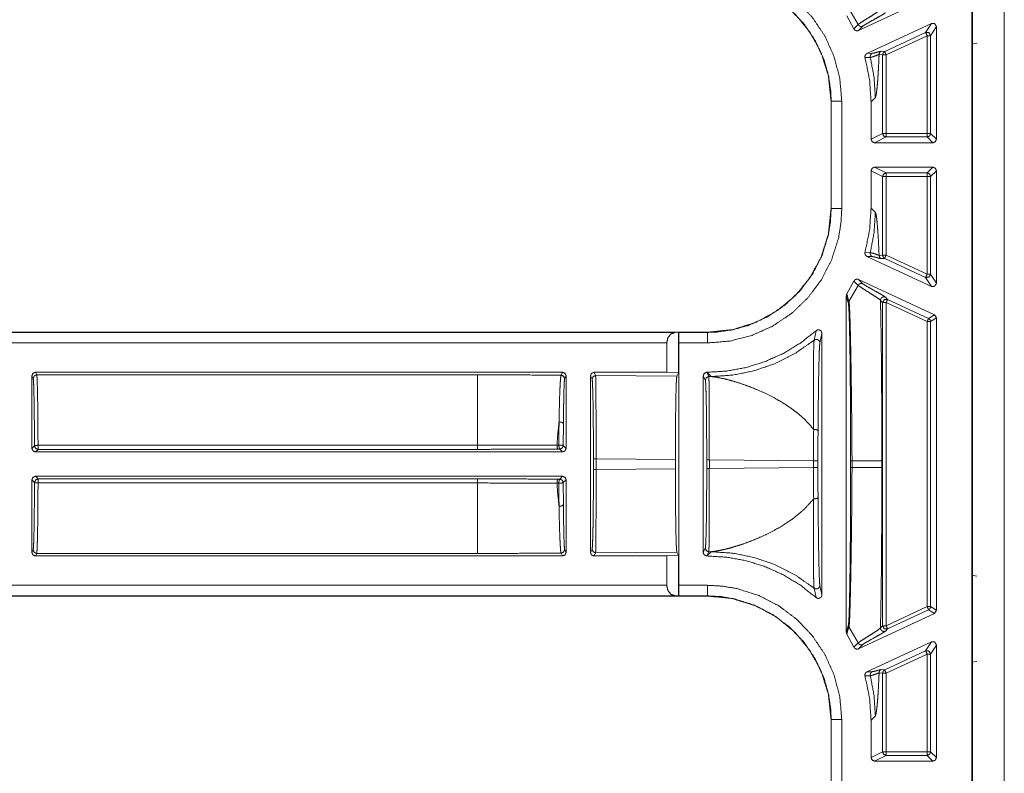
# Model space of a CAD drawing. Units: inches. Extents: x 26 to 79, y 34 to 154.
# Drawn here: x 69 to 72, y 88 to 90 of the extents above; entities that cross this region are included whole.
import ezdxf

# ---------------------------------------------------------------- set-up
doc = ezdxf.new("R2010")
doc.units = ezdxf.units.IN
doc.header["$MEASUREMENT"] = 0
doc.layers.add('1', color=7, linetype='Continuous')

msp = doc.modelspace()

# ---------------------------------------------------------------- linework, layer by layer
at = {"layer": '1', "color": 2, "linetype": 'Continuous', "lineweight": 18}
for p, q in [((71.9118, 83.1722), (71.9118, 91.5319)), ((71.9138, 91.5421), (71.9138, 83.1621)), ((72.0038, 91.5421), (72.0038, 83.1621)), ((71.9122, 89.8541), (71.9122, 90.1001)), ((71.5916, 89.8919), (71.806, 89.9919)), ((71.5903, 89.9086), (71.5643, 89.9541)), ((71.5784, 89.8965), (71.5583, 89.933)), ((71.7975, 89.9118), (71.6151, 89.8267)), ((71.7975, 89.9118), (71.7812, 89.8862)), ((71.5903, 89.9086), (71.5784, 89.8965)), ((71.5916, 89.8919), (71.6034, 89.904)), ((71.7812, 89.8862), (71.6653, 89.8321)), ((71.7954, 89.8771), (71.8118, 89.9027)), ((71.8118, 89.5841), (71.8118, 89.9027)), ((71.6695, 89.8231), (71.7855, 89.8771)), ((71.7855, 89.8771), (71.7855, 89.6004)), ((71.7954, 89.6004), (71.7954, 89.8771)), ((71.9122, 89.8541), (71.9258, 89.8563)), ((71.9138, 89.838), (71.9122, 89.8541)), ((71.6302, 89.8272), (71.6151, 89.8267)), ((71.6653, 89.8321), (71.6553, 89.833)), ((71.6097, 89.815), (71.6247, 89.8156)), ((71.6495, 89.8239), (71.6595, 89.8231)), ((71.6595, 89.6004), (71.6595, 89.8231)), ((71.6695, 89.8231), (71.6695, 89.6004)), ((71.5135, 89.6915), (71.5135, 89.3876)), ((71.5135, 89.6915), (71.5139, 89.6915)), ((71.5139, 89.6915), (71.5139, 89.3876)), ((71.5439, 89.3876), (71.5439, 89.6915)), ((71.6389, 89.702), (71.6268, 89.6899)), ((71.6268, 89.6899), (71.6268, 89.5841)), ((71.6595, 89.6004), (71.6268, 89.5841)), ((71.6368, 89.5741), (71.6695, 89.5904)), ((71.7855, 89.6004), (71.6695, 89.6004)), ((71.6695, 89.5904), (71.7855, 89.5904)), ((71.7855, 89.5904), (71.8018, 89.5741)), ((71.8118, 89.5841), (71.7954, 89.6004)), ((71.8018, 89.5741), (71.6368, 89.5741)), ((71.6268, 89.4951), (71.6268, 89.3892)), ((71.6268, 89.4951), (71.6595, 89.4788)), ((71.6368, 89.5051), (71.8018, 89.5051)), ((71.6695, 89.4888), (71.6368, 89.5051)), ((71.8018, 89.5051), (71.7855, 89.4888)), ((71.7954, 89.4788), (71.8118, 89.4951)), ((71.8118, 89.1764), (71.8118, 89.4951)), ((71.6595, 89.2561), (71.6595, 89.4788)), ((71.7855, 89.4888), (71.6695, 89.4888)), ((71.6695, 89.4788), (71.7855, 89.4788)), ((71.6695, 89.4788), (71.6695, 89.2561)), ((71.7855, 89.4788), (71.7855, 89.202)), ((71.7954, 89.202), (71.7954, 89.4788)), ((71.5139, 89.3876), (71.5135, 89.3876)), ((71.6268, 89.3892), (71.6389, 89.3771)), ((71.9137, 89.2771), (71.9138, 89.2772)), ((71.9137, 89.2771), (71.9137, 89.1671)), ((71.9138, 89.2771), (71.9137, 89.2771)), ((71.6247, 89.2635), (71.6097, 89.2642)), ((71.7975, 89.1673), (71.6151, 89.2524)), ((71.6151, 89.2524), (71.6302, 89.252)), ((71.6595, 89.2561), (71.6495, 89.2552)), ((71.6553, 89.2462), (71.6653, 89.247)), ((71.6653, 89.247), (71.7812, 89.193)), ((71.7855, 89.202), (71.6695, 89.2561)), ((71.5916, 89.1872), (71.806, 89.0873)), ((71.6034, 89.1752), (71.5916, 89.1872)), ((71.7812, 89.193), (71.7975, 89.1673)), ((71.8118, 89.1764), (71.7954, 89.202)), ((71.5583, 89.1461), (71.5784, 89.1826)), ((71.5903, 89.1705), (71.5643, 89.125)), ((71.5784, 89.1826), (71.5903, 89.1705)), ((71.9137, 89.1671), (71.9137, 89.0371)), ((71.9137, 89.1671), (71.9138, 89.1669)), ((71.5568, 88.1882), (71.5568, 89.1409)), ((71.5568, 89.1409), (71.5627, 89.1196)), ((71.5643, 89.125), (71.5583, 89.1461)), ((71.6737, 89.1309), (71.6676, 89.1371)), ((71.7897, 89.0769), (71.6737, 89.1309)), ((71.6534, 89.1281), (71.6595, 89.1219)), ((71.6595, 88.2073), (71.6595, 89.1219)), ((71.6695, 89.1219), (71.7855, 89.0678)), ((71.6695, 89.1219), (71.6695, 88.2073)), ((71.806, 89.0873), (71.7897, 89.0769)), ((71.7954, 89.0678), (71.8118, 89.0782)), ((71.8118, 89.0782), (71.806, 89.0873)), ((71.8118, 88.2509), (71.8118, 89.0782)), ((71.7855, 89.0678), (71.7855, 88.2613)), ((71.7954, 88.2613), (71.7954, 89.0678)), ((71.1637, 89.0378), (65.8678, 89.0378)), ((71.0732, 89.0375), (65.8678, 89.0375)), ((71.0732, 89.0375), (71.0821, 89.0377)), ((71.0821, 89.0377), (71.0823, 89.0375)), ((71.0821, 88.9231), (71.0821, 89.0377)), ((71.1637, 89.0375), (71.0823, 89.0375)), ((71.1637, 89.0378), (71.1637, 89.0375)), ((71.4711, 89.0421), (71.4656, 89.0154)), ((71.4818, 89.0077), (71.4878, 89.0346)), ((71.4878, 89.0346), (71.4878, 88.2946)), ((71.9138, 89.0372), (71.9137, 89.0371)), ((71.9137, 89.0371), (71.9137, 88.9271)), ((65.8678, 89.0075), (71.0485, 89.0075)), ((71.0485, 88.9245), (71.0485, 89.0075)), ((71.0828, 89.0075), (71.0828, 88.3217)), ((71.0828, 89.0075), (71.1637, 89.0075)), ((69.2522, 88.9145), (69.2558, 88.9072)), ((69.2522, 88.7091), (69.2522, 88.9145)), ((70.7538, 88.9245), (69.2622, 88.9245)), ((69.2658, 88.9172), (69.2622, 88.9245)), ((69.2658, 88.9172), (70.513, 88.9172)), ((70.7538, 88.9245), (70.7497, 88.9163)), ((70.7597, 88.9063), (70.7638, 88.9145)), ((70.7638, 88.9145), (70.7638, 88.7091)), ((70.8328, 88.4146), (70.8328, 88.9145)), ((70.8328, 88.9145), (70.8373, 88.9055)), ((71.0485, 88.9245), (70.8428, 88.9245)), ((70.8473, 88.9155), (70.8428, 88.9245)), ((70.8473, 88.9155), (71.0772, 88.9133)), ((71.0485, 88.9245), (71.0821, 88.9231)), ((71.0821, 88.9231), (71.0772, 88.9133)), ((71.1518, 88.4146), (71.1518, 88.9145)), ((71.1518, 88.9145), (71.1578, 88.9025)), ((71.1621, 88.9245), (71.1618, 88.9245)), ((71.1678, 88.9125), (71.1618, 88.9245)), ((71.1742, 88.9124), (71.1621, 88.9245)), ((71.1678, 88.9125), (71.1742, 88.9124)), ((71.9138, 88.9269), (71.9137, 88.9271)), ((71.9137, 88.9271), (71.9138, 88.9271)), ((69.2595, 88.7164), (69.2522, 88.7091)), ((70.513, 88.718), (69.2695, 88.718)), ((70.7433, 88.7186), (70.738, 88.7186)), ((70.7638, 88.7091), (70.7559, 88.717)), ((69.2622, 88.6991), (69.2695, 88.7064)), ((69.2622, 88.6991), (70.7538, 88.6991)), ((69.2695, 88.7064), (70.513, 88.7064)), ((70.7406, 88.707), (70.7459, 88.707)), ((70.7459, 88.707), (70.7538, 88.6991)), ((70.8412, 88.68), (70.8412, 88.6491)), ((70.8486, 88.6491), (70.8486, 88.68)), ((71.0731, 88.6779), (70.8486, 88.68)), ((71.0731, 88.6779), (71.0731, 88.6512)), ((71.1617, 88.677), (71.1617, 88.6521)), ((71.1692, 88.6521), (71.1692, 88.677)), ((71.4639, 88.6743), (71.1692, 88.677)), ((71.4639, 88.6743), (71.4639, 88.6549)), ((71.4764, 88.6549), (71.4764, 88.6743)), ((71.5689, 88.674), (71.5689, 88.6552)), ((71.5729, 88.6552), (71.5729, 88.674)), ((71.6572, 88.674), (71.6572, 88.6552)), ((70.7538, 88.6301), (69.2622, 88.6301)), ((69.2695, 88.6227), (69.2622, 88.6301)), ((70.7538, 88.6301), (70.7459, 88.6222)), ((70.8486, 88.6491), (71.0731, 88.6512)), ((71.1692, 88.6521), (71.4639, 88.6549)), ((69.2522, 88.6201), (69.2595, 88.6127)), ((69.2522, 88.4146), (69.2522, 88.6201)), ((70.513, 88.6227), (69.2695, 88.6227)), ((69.2695, 88.6112), (70.513, 88.6112)), ((70.738, 88.6106), (70.7433, 88.6106)), ((70.7459, 88.6222), (70.7406, 88.6222)), ((70.7559, 88.6122), (70.7638, 88.6201)), ((70.7638, 88.6201), (70.7638, 88.4146)), ((69.2558, 88.4219), (69.2522, 88.4146)), ((69.2622, 88.4046), (69.2658, 88.4119)), ((70.513, 88.4119), (69.2658, 88.4119)), ((70.7497, 88.4128), (70.7538, 88.4046)), ((70.7638, 88.4146), (70.7597, 88.4228)), ((70.8373, 88.4237), (70.8328, 88.4146)), ((70.8428, 88.4046), (70.8473, 88.4137)), ((71.0772, 88.4158), (70.8473, 88.4137)), ((71.0821, 88.406), (71.0485, 88.4046)), ((71.0772, 88.4158), (71.0821, 88.406)), ((71.0821, 88.2915), (71.0821, 88.406)), ((71.1578, 88.4267), (71.1518, 88.4146)), ((71.1618, 88.4046), (71.1678, 88.4167)), ((71.1621, 88.4046), (71.1742, 88.4167)), ((71.1742, 88.4167), (71.1678, 88.4167)), ((70.7538, 88.4046), (69.2622, 88.4046)), ((71.0485, 88.4046), (70.8428, 88.4046)), ((71.0485, 88.3217), (71.0485, 88.4046)), ((71.1621, 88.4046), (71.1618, 88.4046)), ((71.9122, 88.3501), (71.9138, 88.3662)), ((71.9122, 88.1041), (71.9122, 88.3501)), ((71.9122, 88.3501), (71.9258, 88.3479)), ((71.0485, 88.3217), (65.6369, 88.3217)), ((71.1637, 88.3217), (71.0828, 88.3217)), ((71.4656, 88.3137), (71.4711, 88.2871)), ((71.4878, 88.2946), (71.4818, 88.3215)), ((65.6369, 88.2917), (71.0732, 88.2917)), ((65.6369, 88.2913), (71.1637, 88.2913)), ((71.0821, 88.2915), (71.0732, 88.2917)), ((71.0823, 88.2917), (71.0821, 88.2915)), ((71.0823, 88.2917), (71.1637, 88.2917)), ((71.1637, 88.2917), (71.1637, 88.2913)), ((71.5916, 88.1419), (71.806, 88.2419)), ((71.7855, 88.2613), (71.6695, 88.2073)), ((71.6737, 88.1982), (71.7897, 88.2523)), ((71.7897, 88.2523), (71.806, 88.2419)), ((71.8118, 88.2509), (71.7954, 88.2613)), ((71.806, 88.2419), (71.8118, 88.2509)), ((71.5627, 88.2096), (71.5568, 88.1882)), ((71.5583, 88.183), (71.5643, 88.2041)), ((71.5784, 88.1465), (71.5583, 88.183)), ((71.5903, 88.1586), (71.5643, 88.2041)), ((71.6595, 88.2073), (71.6534, 88.2011)), ((71.6676, 88.192), (71.6737, 88.1982)), ((71.5903, 88.1586), (71.5784, 88.1465)), ((71.7975, 88.1618), (71.6151, 88.0767)), ((71.7975, 88.1618), (71.7812, 88.1362)), ((71.5916, 88.1419), (71.6034, 88.154)), ((71.7812, 88.1362), (71.6653, 88.0821)), ((71.6695, 88.0731), (71.7855, 88.1271)), ((71.7855, 88.1271), (71.7855, 87.8504)), ((71.7954, 88.1271), (71.8118, 88.1527)), ((71.7954, 87.8504), (71.7954, 88.1271)), ((71.8118, 87.8341), (71.8118, 88.1527)), ((71.9122, 88.1041), (71.9258, 88.1063)), ((71.9138, 88.088), (71.9122, 88.1041)), ((71.6302, 88.0772), (71.6151, 88.0767)), ((71.6495, 88.0739), (71.6595, 88.0731)), ((71.6653, 88.0821), (71.6553, 88.083)), ((71.6595, 87.8504), (71.6595, 88.0731)), ((71.6695, 88.0731), (71.6695, 87.8504)), ((71.6097, 88.065), (71.6247, 88.0656)), ((71.5135, 87.9415), (71.5135, 87.6376)), ((71.5135, 87.9415), (71.5139, 87.9415)), ((71.5139, 87.9415), (71.5139, 87.6376)), ((71.5439, 87.6376), (71.5439, 87.9415)), ((71.6389, 87.952), (71.6268, 87.9399)), ((71.6268, 87.9399), (71.6268, 87.8341)), ((71.6595, 87.8504), (71.6268, 87.8341)), ((71.7855, 87.8504), (71.6695, 87.8504)), ((71.8118, 87.8341), (71.7954, 87.8504)), ((71.6368, 87.8241), (71.6695, 87.8404)), ((71.6368, 87.8241), (71.8018, 87.8241)), ((71.6695, 87.8404), (71.7855, 87.8404)), ((71.7855, 87.8404), (71.8018, 87.8241))]:
    msp.add_line(p, q, dxfattribs=at)
for points, knots in [([(71.5439, 89.6915), (71.5384, 89.7555), (71.5224, 89.8176), (71.496, 89.8761), (71.4603, 89.9294), (71.4162, 89.9757), (71.3649, 90.0141), (71.3079, 90.0432), (71.2469, 90.0624), (71.2056, 90.0693), (71.1637, 90.0717)], [0, 0, 0.107554, 0.215109, 0.322682, 0.430266, 0.537612, 0.644964, 0.752193, 0.859427, 0.929718, 1, 1]), ([(71.1637, 90.0417), (71.2023, 90.0395), (71.2404, 90.0332), (71.2966, 90.0155), (71.349, 89.9886), (71.3962, 89.9533), (71.4369, 89.9106), (71.4698, 89.8615), (71.4941, 89.8076), (71.5064, 89.7635), (71.5129, 89.7182), (71.5139, 89.6915)], [0, 0, 0.070287, 0.140573, 0.247782, 0.354993, 0.462317, 0.569641, 0.677196, 0.784756, 0.868092, 0.95142, 1, 1]), ([(71.1637, 90.0413), (71.2348, 90.034), (71.3011, 90.0132), (71.3604, 89.9808), (71.4111, 89.9389), (71.453, 89.8882), (71.4854, 89.8289), (71.5062, 89.7626), (71.5135, 89.6915)], [0, 0, 0.130153, 0.256861, 0.380131, 0.499999, 0.619867, 0.743137, 0.869846, 1, 1]), ([(71.6534, 89.9511), (71.647, 89.9457), (71.6349, 89.9376), (71.6205, 89.9285), (71.6134, 89.9241), (71.601, 89.9162), (71.5925, 89.9104), (71.5903, 89.9086)], [0, 0, 0.11018, 0.301294, 0.524054, 0.633617, 0.82784, 0.96254, 1, 1]), ([(71.6034, 89.904), (71.6078, 89.9072), (71.6161, 89.9122), (71.6396, 89.9254), (71.6575, 89.9355), (71.6641, 89.9395), (71.6676, 89.942)], [0, 0, 0.072465, 0.201709, 0.562872, 0.83867, 0.941535, 1, 1]), ([(71.8118, 89.9027), (71.8071, 89.9112), (71.7975, 89.9118)], [0, 0, 0.500037, 1, 1]), ([(71.5784, 89.8965), (71.5804, 89.8938), (71.5832, 89.8919), (71.5864, 89.891), (71.5897, 89.8913), (71.5916, 89.8919)], [0, 0, 0.217627, 0.435567, 0.653457, 0.871342, 1, 1]), ([(71.5903, 89.9086), (71.5926, 89.9056), (71.5959, 89.9036), (71.5997, 89.9031), (71.6034, 89.904)], [0, 0, 0.249753, 0.500049, 0.750213, 1, 1]), ([(71.7812, 89.8862), (71.7908, 89.8856), (71.7954, 89.8771)], [0, 0, 0.500055, 1, 1]), ([(71.6151, 89.8267), (71.6124, 89.8248), (71.6104, 89.8221), (71.6094, 89.8189), (71.6096, 89.8155), (71.6097, 89.815)], [0, 0, 0.240063, 0.480152, 0.719974, 0.959734, 1, 1]), ([(71.6302, 89.8272), (71.6274, 89.8252), (71.6254, 89.8224), (71.6244, 89.8191), (71.6247, 89.8156)], [0, 0, 0.24972, 0.49987, 0.749642, 1, 1]), ([(71.6553, 89.833), (71.6502, 89.8321), (71.6426, 89.83), (71.6352, 89.828), (71.6302, 89.8272)], [0, 0, 0.199336, 0.506031, 0.802037, 1, 1]), ([(71.6553, 89.833), (71.6529, 89.8314), (71.6511, 89.8293), (71.6499, 89.8267), (71.6495, 89.8239)], [0, 0, 0.249764, 0.499851, 0.749701, 1, 1]), ([(71.6653, 89.8321), (71.6611, 89.8284), (71.6595, 89.8231)], [0, 0, 0.499798, 1, 1]), ([(71.6268, 89.6899), (71.6225, 89.753), (71.6097, 89.815)], [0, 0, 0.500018, 1, 1]), ([(71.6247, 89.8156), (71.6257, 89.8158), (71.6317, 89.8174), (71.6421, 89.8212), (71.6495, 89.8239)], [0, 0, 0.037802, 0.276194, 0.698044, 1, 1]), ([(71.6389, 89.702), (71.6353, 89.7593), (71.6247, 89.8156)], [0, 0, 0.499961, 1, 1]), ([(71.6495, 89.8239), (71.649, 89.8123), (71.6485, 89.8011), (71.6471, 89.7738), (71.6456, 89.7507), (71.644, 89.7317), (71.6415, 89.7107), (71.6389, 89.702)], [0, 0, 0.094901, 0.185934, 0.409226, 0.598395, 0.753374, 0.925875, 1, 1]), ([(71.5439, 89.6915), (71.5181, 89.6915), (71.5139, 89.6915)], [0, 0, 0.86043, 1, 1]), ([(71.6595, 89.6004), (71.6624, 89.5933), (71.6695, 89.5904)], [0, 0, 0.500197, 1, 1]), ([(71.7954, 89.6004), (71.7925, 89.5933), (71.7855, 89.5904)], [0, 0, 0.499919, 1, 1]), ([(71.6368, 89.5051), (71.6298, 89.5021), (71.6268, 89.4951)], [0, 0, 0.500197, 1, 1]), ([(71.6595, 89.4788), (71.6624, 89.4858), (71.6695, 89.4888)], [0, 0, 0.500197, 1, 1]), ([(71.7954, 89.4788), (71.7925, 89.4858), (71.7855, 89.4888)], [0, 0, 0.499919, 1, 1]), ([(71.1637, 89.0075), (71.2277, 89.0129), (71.2898, 89.029), (71.3483, 89.0553), (71.4016, 89.091), (71.4479, 89.1352), (71.4863, 89.1865), (71.5154, 89.2434), (71.5346, 89.3044), (71.5415, 89.3458), (71.5439, 89.3876)], [0, 0, 0.107555, 0.215111, 0.322684, 0.430263, 0.537609, 0.644971, 0.752206, 0.859436, 0.929718, 1, 1]), ([(71.5135, 89.3876), (71.5062, 89.3166), (71.4854, 89.2503), (71.453, 89.1909), (71.4111, 89.1402), (71.3604, 89.0983), (71.3011, 89.0659), (71.2348, 89.0451), (71.1637, 89.0378)], [0, 0, 0.130142, 0.256852, 0.380133, 0.500001, 0.619862, 0.743138, 0.869847, 1, 1]), ([(71.5139, 89.3876), (71.5117, 89.3491), (71.5054, 89.311), (71.4877, 89.2548), (71.4608, 89.2023), (71.4255, 89.1551), (71.3828, 89.1144), (71.3337, 89.0815), (71.2798, 89.0573), (71.2357, 89.045), (71.1904, 89.0385), (71.1637, 89.0375)], [0, 0, 0.070277, 0.140563, 0.247772, 0.354984, 0.462309, 0.569633, 0.677195, 0.784757, 0.86809, 0.95142, 1, 1]), ([(71.5439, 89.3876), (71.5181, 89.3876), (71.5139, 89.3876)], [0, 0, 0.86043, 1, 1]), ([(71.6097, 89.2642), (71.6225, 89.3261), (71.6268, 89.3892)], [0, 0, 0.499931, 1, 1]), ([(71.6389, 89.3771), (71.6353, 89.3199), (71.6247, 89.2635)], [0, 0, 0.499961, 1, 1]), ([(71.6389, 89.3771), (71.6407, 89.3727), (71.6424, 89.3628), (71.644, 89.3474), (71.6456, 89.3285), (71.6471, 89.3054), (71.6485, 89.278), (71.6495, 89.2552)], [0, 0, 0.038797, 0.120757, 0.246833, 0.401664, 0.590781, 0.814065, 1, 1]), ([(71.6097, 89.2642), (71.6094, 89.2608), (71.6101, 89.2576), (71.612, 89.2547), (71.6146, 89.2527), (71.6151, 89.2524)], [0, 0, 0.239746, 0.479124, 0.718969, 0.958421, 1, 1]), ([(71.6247, 89.2635), (71.6244, 89.2601), (71.6254, 89.2568), (71.6274, 89.254), (71.6302, 89.252)], [0, 0, 0.249986, 0.500316, 0.75018, 1, 1]), ([(71.6495, 89.2552), (71.6486, 89.2555), (71.6423, 89.2579), (71.6321, 89.2616), (71.6247, 89.2635)], [0, 0, 0.035663, 0.293251, 0.707478, 1, 1]), ([(71.6302, 89.252), (71.6352, 89.2511), (71.6426, 89.2492), (71.6502, 89.2471), (71.6553, 89.2462)], [0, 0, 0.197706, 0.493943, 0.80038, 1, 1]), ([(71.6495, 89.2552), (71.6499, 89.2524), (71.6511, 89.2499), (71.6529, 89.2477), (71.6553, 89.2462)], [0, 0, 0.249771, 0.500187, 0.749878, 1, 1]), ([(71.6595, 89.2561), (71.6611, 89.2507), (71.6653, 89.247)], [0, 0, 0.500202, 1, 1]), ([(71.6695, 89.2561), (71.6665, 89.2497), (71.6653, 89.247)], [0, 0, 0.700547, 1, 1]), ([(71.5916, 89.1872), (71.5884, 89.1881), (71.585, 89.1879), (71.5819, 89.1866), (71.5795, 89.1843), (71.5784, 89.1826)], [0, 0, 0.218273, 0.436554, 0.654742, 0.872581, 1, 1]), ([(71.7954, 89.202), (71.7908, 89.1936), (71.7812, 89.193)], [0, 0, 0.499945, 1, 1]), ([(71.6034, 89.1752), (71.5997, 89.1761), (71.5959, 89.1755), (71.5926, 89.1736), (71.5903, 89.1705)], [0, 0, 0.249741, 0.49992, 0.749956, 1, 1]), ([(71.5903, 89.1705), (71.596, 89.1663), (71.6068, 89.1593), (71.6275, 89.1462), (71.6407, 89.1377), (71.6505, 89.1308), (71.6534, 89.1281)], [0, 0, 0.093484, 0.262389, 0.584148, 0.79083, 0.948427, 1, 1]), ([(71.6676, 89.1371), (71.6634, 89.1401), (71.6554, 89.1449), (71.6341, 89.1568), (71.6141, 89.1681), (71.6072, 89.1724), (71.6034, 89.1752)], [0, 0, 0.069646, 0.193612, 0.521685, 0.828476, 0.937865, 1, 1]), ([(71.7975, 89.1673), (71.8071, 89.168), (71.8118, 89.1764)], [0, 0, 0.499974, 1, 1]), ([(71.5583, 89.1461), (71.557, 89.143), (71.5568, 89.1409)], [0, 0, 0.61166, 1, 1]), ([(71.6676, 89.1371), (71.6652, 89.1379), (71.6628, 89.138), (71.6603, 89.1376), (71.658, 89.1365), (71.6561, 89.1349), (71.6546, 89.1329), (71.6537, 89.1306), (71.6534, 89.1281)], [0, 0, 0.125066, 0.249932, 0.374919, 0.499841, 0.624906, 0.750036, 0.874969, 1, 1]), ([(71.6737, 89.1309), (71.6641, 89.1303), (71.6595, 89.1219)], [0, 0, 0.499964, 1, 1]), ([(71.5643, 89.125), (71.5631, 89.1224), (71.5627, 89.1196)], [0, 0, 0.499394, 1, 1]), ([(71.5627, 89.1196), (71.5637, 89.1099), (71.5647, 89.0894), (71.5649, 89.0826), (71.5657, 89.0544), (71.5664, 89.0202), (71.5671, 88.9812), (71.5676, 88.9361), (71.5681, 88.8873), (71.5685, 88.8359), (71.5688, 88.756), (71.5689, 88.6739)], [0, 0, 0.021908, 0.067805, 0.083193, 0.146473, 0.223254, 0.310809, 0.411914, 0.521414, 0.636754, 0.815844, 1, 1]), ([(71.5729, 88.6739), (71.5725, 88.7573), (71.5716, 88.8382), (71.5709, 88.8902), (71.5702, 88.9396), (71.5694, 88.9851), (71.5685, 89.0246), (71.5677, 89.0592), (71.5668, 89.0876), (71.5658, 89.1089), (71.5648, 89.122), (71.5645, 89.1242), (71.5643, 89.125)], [0, 0, 0.184652, 0.364032, 0.479337, 0.588743, 0.689697, 0.777164, 0.853816, 0.916928, 0.964083, 0.99315, 0.998061, 1, 1]), ([(71.6534, 89.1281), (71.6538, 89.1111), (71.6541, 89.0937), (71.6545, 89.0759), (71.655, 89.0431), (71.6555, 89.0092), (71.6559, 88.9741), (71.6563, 88.938), (71.6566, 88.9007), (71.6568, 88.8623), (71.657, 88.8251), (71.6571, 88.7858), (71.6571, 88.7506), (71.6572, 88.6739)], [0, 0, 0.037366, 0.075663, 0.114862, 0.187107, 0.261815, 0.338986, 0.418621, 0.500721, 0.585285, 0.667239, 0.753795, 0.831276, 1, 1]), ([(71.7897, 89.0769), (71.7939, 89.0732), (71.7954, 89.0678)], [0, 0, 0.499906, 1, 1]), ([(71.0485, 89.0075), (71.0518, 89.0223), (71.0608, 89.0333), (71.0732, 89.0375)], [0, 0, 0.357979, 0.692072, 1, 1]), ([(71.0823, 89.0375), (71.0825, 89.0333), (71.0827, 89.0223), (71.0828, 89.0075)], [0, 0, 0.140011, 0.505039, 1, 1]), ([(71.1621, 88.9245), (71.2183, 88.9279), (71.2737, 88.9381), (71.3275, 88.9549), (71.3788, 88.9781), (71.4269, 89.0073), (71.4711, 89.0421)], [0, 0, 0.166702, 0.333395, 0.500076, 0.66673, 0.833362, 1, 1]), ([(71.1637, 89.0075), (71.1637, 89.0333), (71.1637, 89.0375)], [0, 0, 0.860213, 1, 1]), ([(71.4878, 89.0346), (71.4872, 89.0379), (71.4856, 89.0409), (71.4831, 89.0431), (71.4799, 89.0444), (71.4766, 89.0445), (71.4734, 89.0436), (71.4711, 89.0421)], [0, 0, 0.147503, 0.294873, 0.442027, 0.588666, 0.734833, 0.881063, 1, 1]), ([(71.4656, 89.0154), (71.4112, 88.9776), (71.3519, 88.9479), (71.2944, 88.9284), (71.2348, 88.9164), (71.1742, 88.9124)], [0, 0, 0.210488, 0.42096, 0.614011, 0.807031, 1, 1]), ([(71.4656, 89.0154), (71.4649, 89.0065), (71.4644, 88.9888), (71.4638, 88.9573), (71.4635, 88.9177), (71.4635, 88.8552), (71.4641, 88.7847), (71.4644, 88.7626)], [0, 0, 0.03524, 0.105429, 0.229975, 0.386766, 0.633557, 0.912512, 1, 1]), ([(71.4818, 89.0077), (71.4815, 89.0104), (71.4803, 89.013), (71.4785, 89.0151), (71.4762, 89.0166), (71.4735, 89.0175), (71.4707, 89.0176), (71.468, 89.0169), (71.4656, 89.0154)], [0, 0, 0.124647, 0.249577, 0.37473, 0.499862, 0.624972, 0.750177, 0.874998, 1, 1]), ([(71.4767, 88.7588), (71.4769, 88.7805), (71.4776, 88.8489), (71.4785, 88.9115), (71.4793, 88.95), (71.4802, 88.9815), (71.481, 88.9986), (71.4818, 89.0077)], [0, 0, 0.08697, 0.361986, 0.613213, 0.768087, 0.894602, 0.963618, 1, 1]), ([(69.2558, 88.9072), (69.2587, 88.9143), (69.2658, 88.9172)], [0, 0, 0.499803, 1, 1]), ([(69.2558, 88.9072), (69.2566, 88.9013), (69.2573, 88.8869), (69.258, 88.8644), (69.2585, 88.8349), (69.259, 88.7995), (69.2593, 88.7595), (69.2595, 88.7164)], [0, 0, 0.031297, 0.107112, 0.224594, 0.37923, 0.564992, 0.77462, 1, 1]), ([(69.2695, 88.718), (69.2694, 88.7574), (69.2691, 88.7946), (69.2687, 88.8285), (69.2683, 88.858), (69.2677, 88.8822), (69.2671, 88.9005), (69.2665, 88.9123), (69.2658, 88.9172)], [0, 0, 0.197903, 0.384543, 0.554402, 0.702389, 0.8241, 0.915916, 0.975116, 1, 1]), ([(70.513, 88.9172), (70.513, 88.896), (70.513, 88.8417), (70.513, 88.7629), (70.513, 88.718)], [0, 0, 0.106802, 0.378953, 0.774536, 1, 1]), ([(70.513, 88.9172), (70.5925, 88.9171), (70.6715, 88.9168), (70.7497, 88.9163)], [0, 0, 0.335669, 0.669579, 1, 1]), ([(70.7497, 88.9163), (70.7486, 88.9115), (70.7476, 88.8997), (70.7466, 88.8818), (70.7456, 88.8573), (70.7448, 88.8284), (70.7441, 88.7941), (70.7439, 88.7837)], [0, 0, 0.036926, 0.126347, 0.261145, 0.445669, 0.663321, 0.921815, 1, 1]), ([(70.7497, 88.9163), (70.7568, 88.9134), (70.7597, 88.9063)], [0, 0, 0.500197, 1, 1]), ([(70.8428, 88.9245), (70.8357, 88.9216), (70.8328, 88.9145)], [0, 0, 0.499803, 1, 1]), ([(70.8473, 88.9155), (70.8402, 88.9125), (70.8373, 88.9055)], [0, 0, 0.499919, 1, 1]), ([(70.8486, 88.68), (70.8486, 88.7249), (70.8486, 88.7682), (70.8485, 88.8082), (70.8483, 88.8435), (70.8481, 88.8729), (70.8478, 88.8951), (70.8476, 88.9095), (70.8473, 88.9155)], [0, 0, 0.190655, 0.37437, 0.544398, 0.69449, 0.819117, 0.91369, 0.974726, 1, 1]), ([(71.0772, 88.9133), (71.0764, 88.9074), (71.0756, 88.893), (71.0749, 88.8708), (71.0743, 88.8414), (71.0738, 88.8061), (71.0734, 88.7661), (71.0732, 88.7228), (71.0731, 88.6779)], [0, 0, 0.025446, 0.086495, 0.181069, 0.305673, 0.455729, 0.625711, 0.809401, 1, 1]), ([(71.1678, 88.9125), (71.1607, 88.9095), (71.1578, 88.9025)], [0, 0, 0.499918, 1, 1]), ([(71.1691, 88.677), (71.1691, 88.7219), (71.1691, 88.7652), (71.169, 88.8052), (71.1688, 88.8405), (71.1686, 88.8699), (71.1683, 88.8921), (71.1681, 88.9065), (71.1678, 88.9125)], [0, 0, 0.190649, 0.374359, 0.544382, 0.69447, 0.819093, 0.913663, 0.974726, 1, 1]), ([(71.4644, 88.7626), (71.4628, 88.7646), (71.4491, 88.7807), (71.4331, 88.7966), (71.4157, 88.8113), (71.3969, 88.8252), (71.3757, 88.839), (71.3515, 88.8528), (71.3212, 88.8679), (71.293, 88.88), (71.2651, 88.8904), (71.2363, 88.8996), (71.2135, 88.9056), (71.1908, 88.9103), (71.1742, 88.9124)], [0, 0, 0.007878, 0.071082, 0.13876, 0.207035, 0.277012, 0.352853, 0.436558, 0.537962, 0.629888, 0.719089, 0.809857, 0.880338, 0.949844, 1, 1]), ([(70.7562, 88.7794), (70.7563, 88.7893), (70.7567, 88.8213), (70.7572, 88.8499), (70.7577, 88.8727), (70.7583, 88.8904), (70.759, 88.9015), (70.7597, 88.9063)], [0, 0, 0.078237, 0.329812, 0.554761, 0.734695, 0.874189, 0.961693, 1, 1]), ([(70.8373, 88.9055), (70.8381, 88.8998), (70.8388, 88.886), (70.8395, 88.8647), (70.8401, 88.8366), (70.8406, 88.8027), (70.8409, 88.7644), (70.8412, 88.723), (70.8412, 88.68)], [0, 0, 0.02549, 0.086602, 0.181187, 0.305802, 0.455834, 0.625805, 0.809455, 1, 1]), ([(71.1578, 88.9025), (71.1586, 88.8968), (71.1593, 88.883), (71.16, 88.8617), (71.1606, 88.8336), (71.1611, 88.7997), (71.1614, 88.7614), (71.1617, 88.72), (71.1617, 88.677)], [0, 0, 0.025493, 0.086603, 0.181185, 0.305795, 0.455852, 0.625818, 0.809432, 1, 1]), ([(70.7439, 88.7837), (70.7404, 88.7519), (70.738, 88.7186)], [0, 0, 0.489452, 1, 1]), ([(70.7439, 88.7837), (70.7435, 88.7519), (70.7433, 88.7186)], [0, 0, 0.488518, 1, 1]), ([(70.7439, 88.7837), (70.7524, 88.7828), (70.7562, 88.7794)], [0, 0, 0.620223, 1, 1]), ([(70.7559, 88.717), (70.756, 88.7489), (70.7562, 88.7794)], [0, 0, 0.511374, 1, 1]), ([(71.4644, 88.7625), (71.464, 88.7192), (71.4638, 88.6743)], [0, 0, 0.490716, 1, 1]), ([(71.4767, 88.7588), (71.4764, 88.7597), (71.4757, 88.7605), (71.4745, 88.7612), (71.4728, 88.7618), (71.4709, 88.7623), (71.4688, 88.7626), (71.4666, 88.7627), (71.4644, 88.7626)], [0, 0, 0.066023, 0.147245, 0.250675, 0.376078, 0.519593, 0.675621, 0.838058, 1, 1]), ([(71.4764, 88.6743), (71.4765, 88.7173), (71.4767, 88.7588)], [0, 0, 0.509274, 1, 1]), ([(69.2595, 88.7164), (69.2625, 88.7175), (69.2695, 88.718)], [0, 0, 0.310966, 1, 1]), ([(70.738, 88.7186), (70.7186, 88.7185), (70.64, 88.7182), (70.5769, 88.718), (70.513, 88.718)], [0, 0, 0.086175, 0.435646, 0.716333, 1, 1]), ([(70.738, 88.7186), (70.7386, 88.7105), (70.7406, 88.707)], [0, 0, 0.663682, 1, 1]), ([(70.7433, 88.7186), (70.7519, 88.7183), (70.7559, 88.717)], [0, 0, 0.673472, 1, 1]), ([(70.7433, 88.7186), (70.7439, 88.7106), (70.7459, 88.707)], [0, 0, 0.663682, 1, 1]), ([(70.513, 88.7064), (70.6268, 88.7066), (70.7406, 88.707)], [0, 0, 0.499999, 1, 1]), ([(71.5643, 88.2041), (71.5653, 88.2128), (71.5663, 88.2309), (71.5674, 88.262), (71.5685, 88.3019), (71.5695, 88.3496), (71.5704, 88.4032), (71.5713, 88.4707), (71.5722, 88.5423), (71.5724, 88.567), (71.5727, 88.6109), (71.5729, 88.6552), (71.5729, 88.6552)], [0, 0, 0.019334, 0.059578, 0.128488, 0.216979, 0.322703, 0.441493, 0.591014, 0.74988, 0.804422, 0.901786, 0.999986, 1, 1]), ([(71.5729, 88.6739), (71.5713, 88.6739), (71.5692, 88.6739), (71.5689, 88.6739)], [0, 0, 0.412935, 0.925373, 1, 1]), ([(71.6572, 88.6739), (71.6533, 88.6739), (71.6297, 88.6739), (71.5729, 88.6739)], [0, 0, 0.046336, 0.326357, 1, 1]), ([(70.8412, 88.6491), (70.8412, 88.6061), (70.8409, 88.5647), (70.8406, 88.5264), (70.8401, 88.4926), (70.8395, 88.4645), (70.8388, 88.4431), (70.8381, 88.4294), (70.8373, 88.4237)], [0, 0, 0.190545, 0.374195, 0.544137, 0.694198, 0.818813, 0.913398, 0.97451, 1, 1]), ([(70.8473, 88.4137), (70.8476, 88.4196), (70.8478, 88.434), (70.8481, 88.4563), (70.8483, 88.4856), (70.8485, 88.5209), (70.8486, 88.561), (70.8486, 88.6042), (70.8486, 88.6491)], [0, 0, 0.025274, 0.086338, 0.180911, 0.305538, 0.455602, 0.625658, 0.809373, 1, 1]), ([(71.0731, 88.6512), (71.0732, 88.6063), (71.0734, 88.5631), (71.0738, 88.5231), (71.0743, 88.4877), (71.0749, 88.4584), (71.0756, 88.4361), (71.0764, 88.4218), (71.0772, 88.4158)], [0, 0, 0.190594, 0.374279, 0.544283, 0.694335, 0.818909, 0.91348, 0.974555, 1, 1]), ([(71.1617, 88.6521), (71.1617, 88.6091), (71.1614, 88.5677), (71.1611, 88.5294), (71.1606, 88.4956), (71.16, 88.4675), (71.1593, 88.4461), (71.1586, 88.4324), (71.1578, 88.4267)], [0, 0, 0.190545, 0.374193, 0.544164, 0.694196, 0.81881, 0.913394, 0.974506, 1, 1]), ([(71.1678, 88.4167), (71.1681, 88.4226), (71.1683, 88.437), (71.1686, 88.4593), (71.1688, 88.4886), (71.169, 88.5239), (71.1691, 88.564), (71.1691, 88.6072), (71.1691, 88.6521)], [0, 0, 0.025275, 0.086311, 0.180884, 0.305511, 0.455603, 0.625631, 0.809345, 1, 1]), ([(71.4638, 88.6549), (71.464, 88.6099), (71.4644, 88.5666)], [0, 0, 0.509284, 1, 1]), ([(71.4767, 88.5704), (71.4765, 88.6118), (71.4764, 88.6549)], [0, 0, 0.490684, 1, 1]), ([(71.5689, 88.6552), (71.5688, 88.5731), (71.5685, 88.4933), (71.5681, 88.4419), (71.5676, 88.3931), (71.5671, 88.348), (71.5664, 88.309), (71.5657, 88.2747), (71.5649, 88.2466), (71.5641, 88.2255), (71.5632, 88.2126), (71.5627, 88.2096)], [0, 0, 0.184169, 0.363242, 0.47858, 0.588093, 0.689182, 0.776751, 0.853531, 0.916796, 0.963993, 0.99314, 1, 1]), ([(71.5729, 88.6552), (71.5713, 88.6552), (71.5692, 88.6552), (71.5689, 88.6552)], [0, 0, 0.412935, 0.925373, 1, 1]), ([(71.6572, 88.6552), (71.6533, 88.6552), (71.6297, 88.6552), (71.5729, 88.6552)], [0, 0, 0.046336, 0.326357, 1, 1]), ([(71.6572, 88.6552), (71.6572, 88.6199), (71.6571, 88.5638), (71.6571, 88.5301), (71.6569, 88.4977), (71.6568, 88.4669), (71.6565, 88.4209), (71.6562, 88.3766), (71.6557, 88.3339), (71.6551, 88.2927), (71.6545, 88.2532), (71.6534, 88.2011)], [0, 0, 0.077838, 0.201204, 0.275531, 0.346704, 0.414709, 0.515872, 0.613496, 0.707568, 0.798129, 0.88514, 1, 1]), ([(69.2595, 88.6127), (69.2593, 88.5697), (69.259, 88.5297), (69.2585, 88.4942), (69.258, 88.4647), (69.2573, 88.4423), (69.2566, 88.4278), (69.2558, 88.4219)], [0, 0, 0.225354, 0.435023, 0.620791, 0.775399, 0.892918, 0.968702, 1, 1]), ([(69.2695, 88.6112), (69.2625, 88.6116), (69.2595, 88.6127)], [0, 0, 0.689021, 1, 1]), ([(69.2658, 88.4119), (69.2665, 88.4168), (69.2671, 88.4286), (69.2677, 88.4469), (69.2683, 88.4712), (69.2687, 88.5007), (69.2691, 88.5345), (69.2694, 88.5717), (69.2695, 88.6112)], [0, 0, 0.024884, 0.084051, 0.175867, 0.297578, 0.445565, 0.615425, 0.802097, 1, 1]), ([(70.7406, 88.6222), (70.6287, 88.6226), (70.513, 88.6227)], [0, 0, 0.491503, 1, 1]), ([(70.513, 88.6112), (70.513, 88.5245), (70.513, 88.4874), (70.513, 88.4332), (70.513, 88.4119)], [0, 0, 0.435213, 0.621047, 0.893231, 1, 1]), ([(70.513, 88.6112), (70.533, 88.6112), (70.6129, 88.6111), (70.6757, 88.6109), (70.738, 88.6106)], [0, 0, 0.088894, 0.444005, 0.723159, 1, 1]), ([(70.7406, 88.6222), (70.7386, 88.6186), (70.738, 88.6106)], [0, 0, 0.336498, 1, 1]), ([(70.738, 88.6106), (70.7404, 88.5772), (70.7439, 88.5454)], [0, 0, 0.510647, 1, 1]), ([(70.7459, 88.6222), (70.7439, 88.6186), (70.7433, 88.6106)], [0, 0, 0.336138, 1, 1]), ([(70.7559, 88.6122), (70.7519, 88.6109), (70.7433, 88.6106)], [0, 0, 0.326634, 1, 1]), ([(70.7433, 88.6106), (70.7435, 88.5772), (70.7439, 88.5454)], [0, 0, 0.511433, 1, 1]), ([(70.7562, 88.5498), (70.756, 88.5803), (70.7559, 88.6122)], [0, 0, 0.488522, 1, 1]), ([(70.7562, 88.5498), (70.7524, 88.5463), (70.7439, 88.5454)], [0, 0, 0.379777, 1, 1]), ([(70.7439, 88.5454), (70.7445, 88.5116), (70.7453, 88.4809), (70.7462, 88.4558), (70.7472, 88.4356), (70.7482, 88.4216), (70.7493, 88.4139), (70.7497, 88.4128)], [0, 0, 0.254487, 0.485777, 0.674519, 0.826914, 0.932361, 0.990897, 1, 1]), ([(70.7597, 88.4228), (70.7594, 88.4239), (70.7588, 88.431), (70.7581, 88.4447), (70.7575, 88.4637), (70.757, 88.488), (70.7566, 88.5165), (70.7562, 88.5498)], [0, 0, 0.008772, 0.064807, 0.172514, 0.322692, 0.513828, 0.738195, 1, 1]), ([(71.1742, 88.4167), (71.1846, 88.4179), (71.1977, 88.4201), (71.2135, 88.4235), (71.228, 88.4272), (71.2452, 88.4323), (71.2651, 88.4388), (71.293, 88.4492), (71.3212, 88.4613), (71.3506, 88.4758), (71.3757, 88.4901), (71.4097, 88.5132), (71.4387, 88.5378), (71.4628, 88.5645), (71.4644, 88.5666)], [0, 0, 0.03133, 0.071158, 0.119689, 0.164487, 0.218121, 0.280962, 0.370171, 0.462114, 0.560666, 0.647235, 0.770369, 0.88434, 0.992106, 1, 1]), ([(71.4644, 88.5666), (71.4636, 88.4955), (71.4635, 88.4316), (71.4637, 88.3872), (71.4641, 88.3508), (71.4646, 88.3309), (71.4652, 88.3178), (71.4655, 88.3143), (71.4656, 88.3137)], [0, 0, 0.281068, 0.533546, 0.709151, 0.85323, 0.931953, 0.983978, 0.997676, 1, 1]), ([(71.4767, 88.5704), (71.4764, 88.5695), (71.4757, 88.5687), (71.4744, 88.568), (71.4728, 88.5673), (71.4709, 88.5669), (71.4688, 88.5666), (71.4666, 88.5665), (71.4644, 88.5666)], [0, 0, 0.065584, 0.147164, 0.251019, 0.376, 0.519428, 0.675546, 0.83801, 1, 1]), ([(71.4818, 88.3215), (71.4814, 88.3255), (71.4806, 88.3382), (71.4799, 88.358), (71.479, 88.3933), (71.4782, 88.4376), (71.4774, 88.4997), (71.477, 88.5342), (71.4767, 88.5704)], [0, 0, 0.016073, 0.067289, 0.146662, 0.288794, 0.466504, 0.71597, 0.854717, 1, 1]), ([(69.2658, 88.4119), (69.2587, 88.4148), (69.2558, 88.4219)], [0, 0, 0.500197, 1, 1]), ([(70.7497, 88.4128), (70.6715, 88.4123), (70.5925, 88.412), (70.513, 88.4119)], [0, 0, 0.330421, 0.664331, 1, 1]), ([(70.7597, 88.4228), (70.7568, 88.4157), (70.7497, 88.4128)], [0, 0, 0.499803, 1, 1]), ([(70.8328, 88.4146), (70.8357, 88.4076), (70.8428, 88.4046)], [0, 0, 0.500197, 1, 1]), ([(70.8473, 88.4137), (70.8402, 88.4166), (70.8373, 88.4237)], [0, 0, 0.500197, 1, 1]), ([(71.1678, 88.4167), (71.1607, 88.4196), (71.1578, 88.4267)], [0, 0, 0.499918, 1, 1]), ([(71.4656, 88.3137), (71.4112, 88.3515), (71.3519, 88.3812), (71.2944, 88.4008), (71.2348, 88.4127), (71.1742, 88.4167)], [0, 0, 0.210487, 0.420965, 0.614014, 0.807033, 1, 1]), ([(71.4711, 88.2871), (71.4269, 88.3219), (71.3788, 88.3511), (71.3275, 88.3743), (71.2737, 88.3911), (71.2183, 88.4012), (71.1621, 88.4046)], [0, 0, 0.166628, 0.333271, 0.499918, 0.666601, 0.833296, 1, 1]), ([(71.0732, 88.2917), (71.0608, 88.2959), (71.0518, 88.3068), (71.0485, 88.3217)], [0, 0, 0.307892, 0.642063, 1, 1]), ([(71.0828, 88.3217), (71.0827, 88.3068), (71.0825, 88.2959), (71.0823, 88.2917)], [0, 0, 0.494853, 0.860019, 1, 1]), ([(71.5439, 87.9415), (71.5384, 88.0055), (71.5224, 88.0676), (71.496, 88.1261), (71.4603, 88.1794), (71.4162, 88.2257), (71.3649, 88.2641), (71.3079, 88.2932), (71.2469, 88.3124), (71.2056, 88.3193), (71.1637, 88.3217)], [0, 0, 0.107554, 0.215109, 0.322682, 0.430266, 0.537612, 0.644964, 0.752193, 0.859427, 0.929718, 1, 1]), ([(71.1637, 88.3217), (71.1637, 88.2959), (71.1637, 88.2917)], [0, 0, 0.860243, 1, 1]), ([(71.4818, 88.3215), (71.4814, 88.3187), (71.4803, 88.3162), (71.4785, 88.3141), (71.4762, 88.3125), (71.4735, 88.3117), (71.4707, 88.3116), (71.468, 88.3123), (71.4656, 88.3137)], [0, 0, 0.124944, 0.249723, 0.374622, 0.499722, 0.624888, 0.750061, 0.875132, 1, 1]), ([(71.4711, 88.2871), (71.474, 88.2853), (71.4773, 88.2846), (71.4806, 88.285), (71.4836, 88.2864), (71.486, 88.2888), (71.4874, 88.2918), (71.4878, 88.2946)], [0, 0, 0.146978, 0.293642, 0.440296, 0.586611, 0.732658, 0.879382, 1, 1]), ([(71.1637, 88.2917), (71.2023, 88.2895), (71.2404, 88.2832), (71.2966, 88.2655), (71.349, 88.2386), (71.3962, 88.2033), (71.4369, 88.1606), (71.4698, 88.1115), (71.4941, 88.0576), (71.5064, 88.0135), (71.5129, 87.9682), (71.5139, 87.9415)], [0, 0, 0.070287, 0.140573, 0.247782, 0.354993, 0.462317, 0.569641, 0.677196, 0.784756, 0.868092, 0.95142, 1, 1]), ([(71.1637, 88.2913), (71.2348, 88.284), (71.3011, 88.2632), (71.3604, 88.2308), (71.4111, 88.1889), (71.453, 88.1382), (71.4854, 88.0789), (71.5062, 88.0126), (71.5135, 87.9415)], [0, 0, 0.130153, 0.256861, 0.380131, 0.499999, 0.619867, 0.743137, 0.869846, 1, 1]), ([(71.7954, 88.2613), (71.7939, 88.256), (71.7897, 88.2523)], [0, 0, 0.499902, 1, 1]), ([(71.5568, 88.1882), (71.5573, 88.1849), (71.5583, 88.183)], [0, 0, 0.612753, 1, 1]), ([(71.5643, 88.2041), (71.5631, 88.2067), (71.5627, 88.2096)], [0, 0, 0.499073, 1, 1]), ([(71.6534, 88.2011), (71.647, 88.1957), (71.6349, 88.1876), (71.6205, 88.1785), (71.6134, 88.1741), (71.601, 88.1662), (71.5925, 88.1604), (71.5903, 88.1586)], [0, 0, 0.11018, 0.301294, 0.524054, 0.633617, 0.82784, 0.96254, 1, 1]), ([(71.6034, 88.154), (71.6078, 88.1572), (71.6161, 88.1622), (71.6396, 88.1754), (71.6575, 88.1855), (71.6641, 88.1895), (71.6676, 88.192)], [0, 0, 0.072465, 0.201709, 0.562872, 0.83867, 0.941535, 1, 1]), ([(71.6534, 88.2011), (71.6537, 88.1986), (71.6546, 88.1963), (71.6561, 88.1942), (71.658, 88.1926), (71.6603, 88.1916), (71.6628, 88.1911), (71.6652, 88.1912), (71.6676, 88.192)], [0, 0, 0.125011, 0.249924, 0.375035, 0.500079, 0.625121, 0.750088, 0.874954, 1, 1]), ([(71.6595, 88.2073), (71.6641, 88.1988), (71.6737, 88.1982)], [0, 0, 0.500036, 1, 1]), ([(71.6695, 88.2073), (71.6725, 88.2009), (71.6737, 88.1982)], [0, 0, 0.700547, 1, 1]), ([(71.5903, 88.1586), (71.5926, 88.1556), (71.5959, 88.1536), (71.5997, 88.1531), (71.6034, 88.154)], [0, 0, 0.249753, 0.500049, 0.750213, 1, 1]), ([(71.8118, 88.1527), (71.8071, 88.1612), (71.7975, 88.1618)], [0, 0, 0.500037, 1, 1]), ([(71.5784, 88.1465), (71.5804, 88.1438), (71.5832, 88.1419), (71.5864, 88.141), (71.5897, 88.1413), (71.5916, 88.1419)], [0, 0, 0.217627, 0.435567, 0.653457, 0.871342, 1, 1]), ([(71.7812, 88.1362), (71.7908, 88.1356), (71.7954, 88.1271)], [0, 0, 0.500055, 1, 1]), ([(71.6151, 88.0767), (71.6124, 88.0748), (71.6104, 88.0721), (71.6094, 88.0689), (71.6096, 88.0655), (71.6097, 88.065)], [0, 0, 0.240063, 0.480152, 0.719974, 0.959734, 1, 1]), ([(71.6302, 88.0772), (71.6274, 88.0752), (71.6254, 88.0724), (71.6244, 88.0691), (71.6247, 88.0656)], [0, 0, 0.24972, 0.49987, 0.749642, 1, 1]), ([(71.6247, 88.0656), (71.6257, 88.0658), (71.6317, 88.0674), (71.6421, 88.0712), (71.6495, 88.0739)], [0, 0, 0.037802, 0.276194, 0.698044, 1, 1]), ([(71.6553, 88.083), (71.6502, 88.0821), (71.6426, 88.08), (71.6352, 88.078), (71.6302, 88.0772)], [0, 0, 0.199336, 0.506031, 0.802037, 1, 1]), ([(71.6495, 88.0739), (71.649, 88.0623), (71.6485, 88.0511), (71.6471, 88.0238), (71.6456, 88.0007), (71.644, 87.9817), (71.6415, 87.9607), (71.6389, 87.952)], [0, 0, 0.094901, 0.185934, 0.409226, 0.598395, 0.753374, 0.925875, 1, 1]), ([(71.6553, 88.083), (71.6529, 88.0814), (71.6511, 88.0793), (71.6499, 88.0767), (71.6495, 88.0739)], [0, 0, 0.249764, 0.499851, 0.749701, 1, 1]), ([(71.6653, 88.0821), (71.6611, 88.0784), (71.6595, 88.0731)], [0, 0, 0.499798, 1, 1]), ([(71.6268, 87.9399), (71.6225, 88.003), (71.6097, 88.065)], [0, 0, 0.500018, 1, 1]), ([(71.6389, 87.952), (71.6353, 88.0093), (71.6247, 88.0656)], [0, 0, 0.499961, 1, 1]), ([(71.5439, 87.9415), (71.5181, 87.9415), (71.5139, 87.9415)], [0, 0, 0.86043, 1, 1]), ([(71.6695, 87.8404), (71.6624, 87.8433), (71.6595, 87.8504)], [0, 0, 0.499803, 1, 1]), ([(71.7855, 87.8404), (71.7925, 87.8433), (71.7954, 87.8504)], [0, 0, 0.500081, 1, 1])]:
    msp.add_open_spline(points, degree=1, knots=knots, dxfattribs=at)
for points in [[(71.7812, 89.8862), (71.7855, 89.8771)], [(71.7855, 89.8771), (71.7954, 89.8771)], [(71.6653, 89.8321), (71.6695, 89.8231)], [(71.6595, 89.8231), (71.6695, 89.8231)], [(71.6268, 89.5841), (71.6298, 89.577), (71.6368, 89.5741)], [(71.6695, 89.6004), (71.6595, 89.6004)], [(71.6695, 89.6004), (71.6695, 89.5904)], [(71.7954, 89.6004), (71.7855, 89.6004)], [(71.7855, 89.6004), (71.7855, 89.5904)], [(71.8018, 89.5741), (71.8088, 89.577), (71.8118, 89.5841)], [(71.8118, 89.4951), (71.8088, 89.5021), (71.8018, 89.5051)], [(71.6595, 89.4788), (71.6695, 89.4788)], [(71.6695, 89.4788), (71.6695, 89.4888)], [(71.7855, 89.4788), (71.7855, 89.4888)], [(71.7855, 89.4788), (71.7954, 89.4788)], [(71.6695, 89.2561), (71.6595, 89.2561)], [(71.7855, 89.202), (71.7812, 89.193)], [(71.7954, 89.202), (71.7855, 89.202)], [(71.6737, 89.1309), (71.6695, 89.1219)], [(71.6595, 89.1219), (71.6695, 89.1219)], [(71.7897, 89.0769), (71.7855, 89.0678)], [(71.7855, 89.0678), (71.7954, 89.0678)], [(69.2622, 88.9245), (69.2551, 88.9216), (69.2522, 88.9145)], [(70.7638, 88.9145), (70.7608, 88.9216), (70.7538, 88.9245)], [(71.1618, 88.9245), (71.1547, 88.9216), (71.1518, 88.9145)], [(69.2595, 88.7164), (69.2625, 88.7094), (69.2695, 88.7064)], [(69.2695, 88.718), (69.2695, 88.7064)], [(70.513, 88.718), (70.513, 88.7064)], [(70.7559, 88.717), (70.7529, 88.7099), (70.7459, 88.707)], [(69.2522, 88.7091), (69.2551, 88.702), (69.2622, 88.6991)], [(70.7538, 88.6991), (70.7608, 88.702), (70.7638, 88.7091)], [(70.8486, 88.68), (70.8412, 88.68)], [(71.1691, 88.677), (71.1617, 88.677)], [(71.4764, 88.6743), (71.4638, 88.6743)], [(69.2622, 88.6301), (69.2551, 88.6271), (69.2522, 88.6201)], [(70.7638, 88.6201), (70.7608, 88.6271), (70.7538, 88.6301)], [(70.8486, 88.6491), (70.8412, 88.6491)], [(71.1691, 88.6521), (71.1617, 88.6521)], [(71.4764, 88.6549), (71.4638, 88.6549)], [(69.2695, 88.6227), (69.2625, 88.6198), (69.2595, 88.6127)], [(69.2695, 88.6227), (69.2695, 88.6112)], [(70.513, 88.6227), (70.513, 88.6112)], [(70.7459, 88.6222), (70.7529, 88.6192), (70.7559, 88.6122)], [(69.2522, 88.4146), (69.2551, 88.4076), (69.2622, 88.4046)], [(70.7538, 88.4046), (70.7608, 88.4076), (70.7638, 88.4146)], [(71.1518, 88.4146), (71.1547, 88.4076), (71.1618, 88.4046)], [(71.7954, 88.2613), (71.7855, 88.2613)], [(71.7855, 88.2613), (71.7897, 88.2523)], [(71.6695, 88.2073), (71.6595, 88.2073)], [(71.7812, 88.1362), (71.7855, 88.1271)], [(71.7855, 88.1271), (71.7954, 88.1271)], [(71.6595, 88.0731), (71.6695, 88.0731)], [(71.6653, 88.0821), (71.6695, 88.0731)], [(71.6695, 87.8504), (71.6595, 87.8504)], [(71.6695, 87.8404), (71.6695, 87.8504)], [(71.7954, 87.8504), (71.7855, 87.8504)], [(71.7855, 87.8404), (71.7855, 87.8504)], [(71.6268, 87.8341), (71.6298, 87.827), (71.6368, 87.8241)], [(71.8018, 87.8241), (71.8088, 87.827), (71.8118, 87.8341)]]:
    msp.add_open_spline(points, degree=1, dxfattribs=at)

doc.saveas('drawing.dxf')
